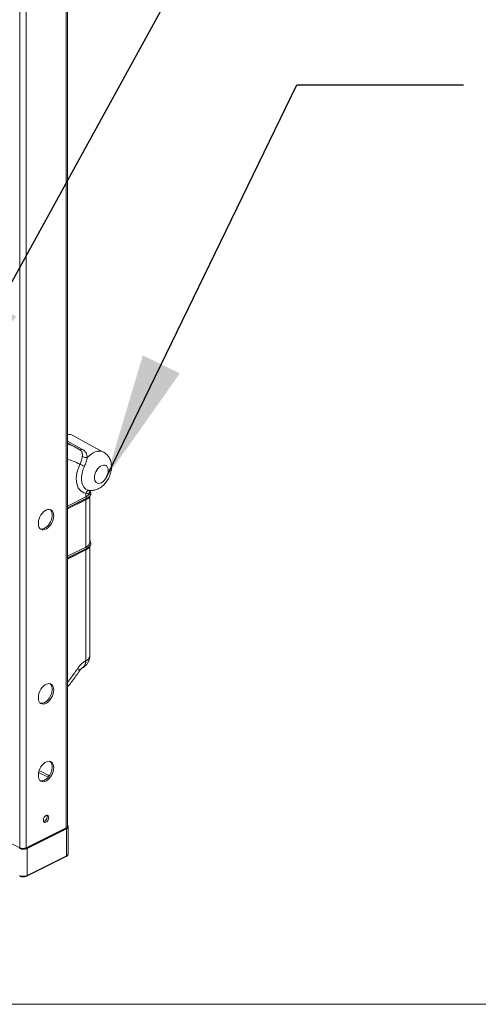
# Model space of a CAD drawing. Units: inches. Extents: x 0.2 to 16.8, y 0.2 to 10.8.
# Drawn here: x 8 to 8.7, y 0.3 to 1.7 of the extents above; entities that cross this region are included whole.
import ezdxf

# ---------------------------------------------------------------- set-up
doc = ezdxf.new("R2010")
doc.units = ezdxf.units.IN
doc.header["$MEASUREMENT"] = 0
doc.linetypes.add('SLD-Solid', pattern=[0])
doc.layers.add('LAYER_1', color=7, linetype='SLD-Solid', lineweight=35)
doc.layers.add('SHEET', color=144, linetype='SLD-Solid')
doc.styles.get("Standard").update_dxf_attribs({"font": 'ARIAL.TTF'})
doc.dimstyles.new('SLDDIMSTYLE0', dxfattribs={"dimtxt": 0.18, "dimasz": 0.188, "dimexe": 0, "dimexo": 0.0625, "dimgap": 0, "dimtad": 0, "dimtih": 1, "dimtoh": 1, "dimdec": 0, "dimrnd": 1e-09, "dimzin": 0, "dimdsep": 46, "dimtxsty": 'Standard', "dimsah": 1, "dimcen": 0.09, "dimadec": 0, "dimazin": 0, "dimtfac": 0.188, "dimtdec": 0, "dimtofl": 0, "dimtmove": 0, "dimatfit": 3, "dimfxl": 1, "dimfrac": 2, "dimtolj": 1, "dimtzin": 0, "dimarcsym": 0})

msp = doc.modelspace()

# ---------------------------------------------------------------- linework, layer by layer
at = {"color": 7, "linetype": 'SLD-Solid', "lineweight": 0}
for p, q in [((8.0415, 3.9738), (8.0415, 0.515)), ((8.0434, 0.5173), (8.0434, 3.9755)), ((7.9719, 3.9437), (7.9719, 0.4848)), ((7.9812, 3.9437), (7.9812, 0.4848)), ((8.0434, 1.0947), (8.0652, 1.0829)), ((8.0972, 1.0786), (8.0513, 1.1035)), ((8.0566, 1.085), (8.0434, 1.0922)), ((8.0566, 1.085), (8.0612, 1.0823)), ((8.0618, 1.082), (8.057, 1.0848)), ((8.0612, 1.0823), (8.0617, 1.0822)), ((8.0617, 1.0821), (8.0629, 1.0813)), ((8.0618, 1.0819), (8.0624, 1.0814)), ((8.0764, 1.0211), (8.0777, 1.0211)), ((8.077, 1.0202), (8.0767, 1.0188)), ((8.0768, 1.0182), (8.0768, 1.0198)), ((8.0434, 0.9974), (8.0711, 1.0113)), ((8.0434, 0.9949), (8.0722, 1.0093)), ((8.0722, 1.0078), (8.0434, 0.9934)), ((8.0711, 1.007), (8.0434, 0.9932)), ((8.0711, 1.0169), (8.0711, 1.0113)), ((8.0711, 1.0113), (8.0722, 1.0093)), ((8.0732, 1.0083), (8.0711, 1.007)), ((8.0722, 1.0078), (8.0711, 1.007)), ((8.0711, 1.007), (8.0711, 0.936)), ((8.0722, 1.0093), (8.0722, 1.0078)), ((8.0732, 1.0083), (8.0746, 1.0093)), ((8.0768, 0.9429), (8.0768, 1.0113)), ((8.0785, 1.0154), (8.0785, 1.0168)), ((8.0434, 0.9221), (8.0711, 0.936)), ((8.0434, 0.9196), (8.0722, 0.934)), ((8.0722, 0.9326), (8.0434, 0.9181)), ((8.0711, 0.9317), (8.0434, 0.9179)), ((8.0722, 0.934), (8.0711, 0.936)), ((8.0732, 0.933), (8.0711, 0.9317)), ((8.0722, 0.9326), (8.0711, 0.9317)), ((8.0711, 0.9317), (8.0711, 0.7655)), ((8.0722, 0.934), (8.0722, 0.9326)), ((8.0732, 0.933), (8.0746, 0.934)), ((8.0768, 0.7724), (8.0768, 0.936)), ((8.0785, 0.9401), (8.0785, 0.9415)), ((8.0656, 0.7546), (8.0659, 0.7548)), ((8.0707, 0.7653), (8.0711, 0.7655)), ((8.0002, 0.5978), (8.0144, 0.5907)), ((8.0028, 0.5996), (8.0009, 0.6005)), ((8.0144, 0.5938), (8.0028, 0.5996)), ((8.0162, 0.5929), (8.0144, 0.5938)), ((7.9116, 0.515), (7.9719, 0.4848)), ((7.9127, 0.5144), (7.9719, 0.4848)), ((7.9812, 0.4848), (8.0415, 0.515)), ((7.9823, 0.4848), (8.0415, 0.5144)), ((7.9827, 0.4844), (8.0419, 0.514)), ((7.9829, 0.4838), (8.0421, 0.5134)), ((8.0421, 0.5134), (8.0421, 0.4729)), ((8.0445, 0.4758), (8.0445, 0.5163)), ((7.9829, 0.4433), (7.9829, 0.4838)), ((7.9829, 0.4433), (8.0421, 0.4729)), ((7.9825, 0.4424), (8.0416, 0.472)), ((7.9826, 0.4425), (8.0417, 0.4721))]:
    msp.add_line(p, q, dxfattribs=at)
at = {"color": 7, "linetype": 'SLD-Solid', "lineweight": 0, "flags": 128}
for points in [[(8.0732, 1.0702), (8.076, 1.073), (8.0789, 1.0755), (8.0819, 1.0774), (8.085, 1.0788), (8.088, 1.0797), (8.0909, 1.0801), (8.0936, 1.0799), (8.0962, 1.0791), (8.0972, 1.0786)], [(8.0621, 1.0603), (8.0603, 1.056), (8.0588, 1.0517), (8.0577, 1.0474), (8.057, 1.0431), (8.0567, 1.039), (8.0568, 1.0351), (8.0574, 1.0314), (8.0583, 1.028), (8.0596, 1.025), (8.0613, 1.0224), (8.0633, 1.0203), (8.0656, 1.0187), (8.0682, 1.0175), (8.0711, 1.0169)], [(8.0689, 1.057), (8.0672, 1.0529), (8.0659, 1.0488), (8.065, 1.0446), (8.0645, 1.0406), (8.0645, 1.0367), (8.065, 1.0331), (8.066, 1.0299), (8.0673, 1.0271), (8.0691, 1.0248), (8.0712, 1.023), (8.0737, 1.0218), (8.0764, 1.0211)], [(8.0963, 1.034), (8.0943, 1.0326), (8.0922, 1.0319), (8.0902, 1.0316), (8.0883, 1.032), (8.0867, 1.0328), (8.0854, 1.0342), (8.0845, 1.0361), (8.084, 1.0383), (8.0839, 1.0408), (8.0842, 1.0435), (8.0849, 1.0463), (8.086, 1.049), (8.0875, 1.0516), (8.0892, 1.054), (8.0911, 1.0559), (8.0932, 1.0575), (8.0953, 1.0585), (8.0974, 1.059), (8.0993, 1.059), (8.101, 1.0584), (8.1025, 1.0572), (8.1036, 1.0556), (8.1043, 1.0536), (8.1046, 1.0512), (8.1045, 1.0486), (8.104, 1.0458), (8.1031, 1.043), (8.1018, 1.0404), (8.1002, 1.0379), (8.0983, 1.0357), (8.0963, 1.034)], [(8.0771, 1.0206), (8.078, 1.019), (8.0784, 1.0172), (8.0783, 1.0155), (8.0776, 1.0137), (8.0763, 1.0121), (8.0745, 1.0106), (8.0722, 1.0093)], [(8.0711, 1.0113), (8.0734, 1.0127), (8.0752, 1.0143), (8.0763, 1.016), (8.0768, 1.0178), (8.0768, 1.0182)], [(8.0227, 0.9802), (8.0229, 0.983), (8.0227, 0.9856), (8.0221, 0.9879), (8.0211, 0.9898), (8.0197, 0.9912), (8.018, 0.9921), (8.0161, 0.9925), (8.0141, 0.9924), (8.0119, 0.9917), (8.0097, 0.9904), (8.0075, 0.9887), (8.0055, 0.9866), (8.0037, 0.9842), (8.0022, 0.9814), (8.001, 0.9786), (8.0002, 0.9757), (7.9998, 0.9728), (7.9998, 0.9701), (8.0002, 0.9676), (8.001, 0.9655), (8.0022, 0.9639), (8.0037, 0.9627), (8.0055, 0.962), (8.0075, 0.9619), (8.0097, 0.9623), (8.0119, 0.9633), (8.0141, 0.9648), (8.0161, 0.9667), (8.018, 0.969), (8.0197, 0.9716), (8.0211, 0.9744), (8.0221, 0.9773), (8.0227, 0.9802)], [(8.0029, 0.9632), (8.0042, 0.963), (8.0063, 0.9632), (8.0084, 0.9639), (8.0107, 0.9651), (8.0128, 0.9668), (8.0148, 0.969), (8.0166, 0.9714), (8.0181, 0.9741), (8.0193, 0.977), (8.0201, 0.9799), (8.0205, 0.9828), (8.0205, 0.9855), (8.0201, 0.9879), (8.0193, 0.99), (8.0181, 0.9917), (8.0174, 0.9923)], [(8.0722, 0.934), (8.0745, 0.9353), (8.0763, 0.9368), (8.0776, 0.9385), (8.0783, 0.9402), (8.0784, 0.9419), (8.078, 0.9437), (8.077, 0.9454), (8.0768, 0.9456)], [(8.0711, 0.936), (8.0734, 0.9374), (8.0752, 0.939), (8.0763, 0.9407), (8.0768, 0.9425), (8.0768, 0.9429)], [(8.0711, 0.7655), (8.0709, 0.7627), (8.0702, 0.7601), (8.0693, 0.758), (8.0679, 0.7562), (8.0662, 0.755), (8.0659, 0.7548)], [(8.0227, 0.7188), (8.0229, 0.7216), (8.0227, 0.7242), (8.0221, 0.7265), (8.0211, 0.7284), (8.0197, 0.7298), (8.018, 0.7308), (8.0161, 0.7311), (8.0141, 0.731), (8.0119, 0.7303), (8.0097, 0.7291), (8.0075, 0.7273), (8.0055, 0.7252), (8.0037, 0.7228), (8.0022, 0.72), (8.001, 0.7172), (8.0002, 0.7143), (7.9998, 0.7114), (7.9998, 0.7087), (8.0002, 0.7062), (8.001, 0.7041), (8.0022, 0.7025), (8.0037, 0.7013), (8.0055, 0.7006), (8.0075, 0.7005), (8.0097, 0.7009), (8.0119, 0.7019), (8.0141, 0.7034), (8.0161, 0.7053), (8.018, 0.7076), (8.0197, 0.7102), (8.0211, 0.713), (8.0221, 0.7159), (8.0227, 0.7188)], [(8.0031, 0.7018), (8.0042, 0.7016), (8.0063, 0.7018), (8.0084, 0.7025), (8.0107, 0.7037), (8.0128, 0.7054), (8.0148, 0.7076), (8.0166, 0.71), (8.0181, 0.7128), (8.0193, 0.7156), (8.0201, 0.7185), (8.0205, 0.7214), (8.0205, 0.7241), (8.0201, 0.7265), (8.0193, 0.7286), (8.0181, 0.7303), (8.0173, 0.731)], [(8.0227, 0.6023), (8.0229, 0.6051), (8.0227, 0.6077), (8.0221, 0.61), (8.0211, 0.6119), (8.0197, 0.6133), (8.018, 0.6143), (8.0161, 0.6147), (8.0141, 0.6145), (8.0119, 0.6138), (8.0097, 0.6126), (8.0075, 0.6108), (8.0055, 0.6087), (8.0037, 0.6063), (8.0022, 0.6035), (8.001, 0.6007), (8.0002, 0.5978), (7.9998, 0.5949), (7.9998, 0.5922), (8.0002, 0.5898), (8.001, 0.5877), (8.0022, 0.586), (8.0037, 0.5848), (8.0055, 0.5841), (8.0075, 0.584), (8.0097, 0.5844), (8.0119, 0.5854), (8.0141, 0.5869), (8.0161, 0.5888), (8.018, 0.5911), (8.0197, 0.5937), (8.0211, 0.5965), (8.0221, 0.5994), (8.0227, 0.6023)], [(8.0029, 0.5854), (8.0042, 0.5851), (8.0063, 0.5853), (8.0084, 0.586), (8.0107, 0.5872), (8.0128, 0.589), (8.0148, 0.5911), (8.0166, 0.5935), (8.0181, 0.5963), (8.0193, 0.5991), (8.0201, 0.602), (8.0205, 0.6049), (8.0205, 0.6076), (8.0201, 0.61), (8.0193, 0.6121), (8.0181, 0.6138), (8.0174, 0.6145)], [(8.0152, 0.5286), (8.0154, 0.5303), (8.0152, 0.5318), (8.0145, 0.5329), (8.0135, 0.5336), (8.0123, 0.5336), (8.011, 0.5331), (8.0097, 0.532), (8.0086, 0.5306), (8.0077, 0.5289), (8.0073, 0.5271), (8.0073, 0.5255), (8.0077, 0.5241), (8.0086, 0.5233), (8.0097, 0.5229), (8.011, 0.5232), (8.0123, 0.524), (8.0135, 0.5252), (8.0145, 0.5268), (8.0152, 0.5286)], [(8.0078, 0.5241), (8.008, 0.5241), (8.0093, 0.5247), (8.0106, 0.5257), (8.0117, 0.5272), (8.0126, 0.5289), (8.013, 0.5306), (8.013, 0.5323), (8.0126, 0.5336), (8.0126, 0.5336)], [(8.0416, 0.472), (8.0416, 0.472), (8.0417, 0.4721)], [(7.9826, 0.4425), (7.9825, 0.4424), (7.9825, 0.4424)]]:
    msp.add_lwpolyline(points, dxfattribs=at)
at = {"color": 7, "linetype": 'SLD-Solid', "lineweight": 0}
for centre, radius, start, end in [((8.045, 1.0916), 0.0135, 62.2963, 96.9177), ((8.0186, 1.0148), 0.0799, 61.5472, 71.9084), ((8.069, 1.0168), 0.00954, 289.4916, 351.2279), ((8.069, 0.9415), 0.00954, 289.4916, 351.2279), ((8.0683, 0.7736), 0.00859, 288.6279, 352.093), ((8.0405, 0.5177), 0.00291, 289.1423, 351.5818), ((8.041, 0.5135), 0.00104, 28.556, 61.0087), ((8.0408, 0.5133), 0.00121, 1.4795, 30.7739), ((8.0409, 0.5168), 0.00365, 289.2488, 350.7454), ((7.9771, 0.4969), 0.0143, 246.1031, 293.8969), ((7.9724, 0.4839), 0.00104, 118.9654, 151.4157), ((7.9765, 0.4953), 0.0115, 246.1051, 293.8949), ((7.9818, 0.4839), 0.00104, 28.5475, 61.0714), ((7.9817, 0.4838), 0.00121, 1.4227, 30.8104), ((8.0411, 0.4728), 0.001, 311.0973, 4.5888), ((8.0409, 0.4763), 0.00363, 289.1392, 351.5895), ((7.9771, 0.4564), 0.0143, 246.1031, 293.8969), ((7.9819, 0.4432), 0.001, 311.0973, 4.5888)]:
    msp.add_arc(centre, radius, start, end, dxfattribs=at)
for points, knots in [([(8.0621, 1.082), (8.0624, 1.082), (8.0631, 1.0819), (8.0642, 1.0823), (8.0648, 1.0827), (8.0652, 1.0829)], [0, 0, 0, 0, 0.296497, 0.627801, 1, 1, 1, 1]), ([(8.0624, 1.0814), (8.0629, 1.0811), (8.0641, 1.0803), (8.0655, 1.078), (8.0659, 1.0757), (8.0659, 1.0737), (8.0658, 1.0729), (8.0657, 1.0723)], [0, 0, 0, 0, 0.160711, 0.430308, 0.748208, 0.844236, 1, 1, 1, 1]), ([(8.0652, 1.0829), (8.0664, 1.0821), (8.0682, 1.081), (8.0701, 1.079), (8.0716, 1.077), (8.0729, 1.074), (8.0731, 1.0715), (8.0732, 1.0702)], [0, 0, 0, 0, 0.275386, 0.399916, 0.522421, 0.757153, 1, 1, 1, 1]), ([(8.0766, 1.0212), (8.0773, 1.0211), (8.0792, 1.0209), (8.0821, 1.0212), (8.0854, 1.0219), (8.088, 1.0228), (8.0903, 1.0239), (8.0927, 1.0252), (8.0954, 1.0272), (8.0983, 1.0298), (8.1009, 1.0327), (8.1032, 1.0359), (8.1053, 1.0395), (8.1069, 1.0432), (8.1082, 1.0471), (8.1091, 1.0511), (8.1095, 1.0551), (8.1094, 1.0589), (8.1089, 1.0625), (8.108, 1.0658), (8.1066, 1.0689), (8.1049, 1.0718), (8.1028, 1.0744), (8.1002, 1.0767), (8.0983, 1.0781), (8.0972, 1.0786), (8.0971, 1.0787)], [0, 0, 0, 0, 0.028304, 0.069029, 0.110202, 0.152306, 0.172425, 0.205738, 0.251912, 0.299478, 0.348529, 0.398425, 0.448785, 0.499442, 0.550318, 0.601405, 0.652772, 0.699017, 0.743827, 0.787122, 0.829117, 0.870127, 0.910478, 0.954887, 0.998121, 1, 1, 1, 1]), ([(8.0434, 1.0674), (8.0464, 1.0667), (8.0529, 1.065), (8.0588, 1.0619), (8.0621, 1.0603)], [0, 0, 0, 0, 0.455583, 1, 1, 1, 1]), ([(8.0621, 1.0603), (8.0626, 1.0613), (8.0634, 1.0634), (8.0645, 1.0665), (8.0652, 1.0695), (8.0656, 1.0714), (8.0657, 1.0723)], [0, 0, 0, 0, 0.270833, 0.531021, 0.782069, 1, 1, 1, 1]), ([(8.0657, 1.0723), (8.0662, 1.0719), (8.0673, 1.071), (8.0693, 1.0704), (8.0713, 1.0701), (8.0726, 1.0702), (8.0732, 1.0702)], [0, 0, 0, 0, 0.250088, 0.533563, 0.767999, 1, 1, 1, 1]), ([(8.0732, 1.0702), (8.073, 1.0692), (8.0726, 1.0671), (8.0717, 1.0638), (8.0705, 1.0604), (8.0694, 1.0582), (8.0689, 1.057)], [0, 0, 0, 0, 0.226221, 0.467631, 0.730599, 1, 1, 1, 1]), ([(8.0689, 1.057), (8.0683, 1.0573), (8.0671, 1.0579), (8.0653, 1.0588), (8.0636, 1.0596), (8.0626, 1.06), (8.0621, 1.0603)], [0, 0, 0, 0, 0.270868, 0.546051, 0.797648, 1, 1, 1, 1]), ([(8.0764, 1.0211), (8.0758, 1.0211), (8.0747, 1.0211), (8.0731, 1.0202), (8.0718, 1.0188), (8.0713, 1.0176), (8.0711, 1.0169)], [0, 0, 0, 0, 0.224489, 0.46318, 0.722462, 1, 1, 1, 1]), ([(8.077, 1.0203), (8.0771, 1.0204), (8.0774, 1.0208), (8.0777, 1.021), (8.0779, 1.0211)], [0, 0, 0, 0, 0.532203, 1, 1, 1, 1]), ([(8.0767, 1.0188), (8.0766, 1.0183), (8.0763, 1.0176), (8.0756, 1.0169), (8.0746, 1.0165), (8.073, 1.0164), (8.0718, 1.0168), (8.0711, 1.0169)], [0, 0, 0, 0, 0.218348, 0.323522, 0.43734, 0.68169, 1, 1, 1, 1]), ([(8.0747, 0.7636), (8.0752, 0.7647), (8.0758, 0.7661), (8.0764, 0.7684), (8.0768, 0.7703), (8.0768, 0.7717), (8.0768, 0.7724)], [0, 0, 0, 0, 0.3679944, 0.5176906, 0.769233, 1, 1, 1, 1]), ([(8.0589, 0.7542), (8.0559, 0.7497), (8.051, 0.7425), (8.0455, 0.7357), (8.0434, 0.7331)], [0, 0, 0, 0, 0.618308, 1, 1, 1, 1]), ([(8.0707, 0.7653), (8.0696, 0.7647), (8.0674, 0.7634), (8.0643, 0.7608), (8.0614, 0.7577), (8.0597, 0.7554), (8.0589, 0.7542)], [0, 0, 0, 0, 0.2269232, 0.471694, 0.7311038, 1, 1, 1, 1]), ([(8.0613, 0.7503), (8.0614, 0.7504), (8.0616, 0.7507), (8.061, 0.7517), (8.0603, 0.7528), (8.0594, 0.7537), (8.0589, 0.7542)], [0, 0, 0, 0, 0.056334, 0.245453, 0.559427, 1, 1, 1, 1]), ([(8.0614, 0.7503), (8.0621, 0.7513), (8.0633, 0.753), (8.0649, 0.7542), (8.0656, 0.7546)], [0, 0, 0, 0, 0.617245, 1, 1, 1, 1]), ([(8.0656, 0.7548), (8.066, 0.7549), (8.0671, 0.7555), (8.0685, 0.7571), (8.0698, 0.7594), (8.0706, 0.7622), (8.0706, 0.7642), (8.0707, 0.7653)], [0, 0, 0, 0, 0.105361, 0.300468, 0.511703, 0.744423, 1, 1, 1, 1]), ([(8.0659, 0.7548), (8.0659, 0.7548), (8.0669, 0.7552), (8.0685, 0.7563), (8.0706, 0.758), (8.0721, 0.7596), (8.0735, 0.7614), (8.0743, 0.7628), (8.0747, 0.7636)], [0, 0, 0, 0, 0.008466, 0.241521, 0.463914, 0.626082, 0.777185, 1, 1, 1, 1]), ([(8.0434, 0.7258), (8.0439, 0.7264), (8.0464, 0.7294), (8.0506, 0.735), (8.0562, 0.7426), (8.0596, 0.7477), (8.0614, 0.7503)], [0, 0, 0, 0, 0.074935, 0.385285, 0.695218, 1, 1, 1, 1]), ([(8.0415, 0.5144), (8.042, 0.5147), (8.0429, 0.5152), (8.0435, 0.5162), (8.0437, 0.517), (8.0436, 0.5176), (8.0434, 0.5178), (8.0434, 0.5179)], [0, 0, 0, 0, 0.431673, 0.619697, 0.792433, 0.965084, 1, 1, 1, 1]), ([(8.0444, 0.5162), (8.0444, 0.5164), (8.0445, 0.5169), (8.0441, 0.5177), (8.0436, 0.5183), (8.0434, 0.5185)], [0, 0, 0, 0, 0.161445, 0.597795, 1, 1, 1, 1]), ([(7.9719, 0.4848), (7.9726, 0.4845), (7.9738, 0.484), (7.9756, 0.4838), (7.9771, 0.4837), (7.9786, 0.4838), (7.9804, 0.484), (7.9816, 0.4845), (7.9823, 0.4848)], [0, 0, 0, 0, 0.225081, 0.358903, 0.5, 0.641097, 0.774919, 1, 1, 1, 1]), ([(8.0416, 0.472), (8.0419, 0.4722), (8.0425, 0.4725), (8.0434, 0.4732), (8.0441, 0.4741), (8.0444, 0.475), (8.0444, 0.4756), (8.0444, 0.4758)], [0, 0, 0, 0, 0.190147, 0.425196, 0.655987, 0.888324, 1, 1, 1, 1]), ([(7.9718, 0.4424), (7.972, 0.4423), (7.9727, 0.442), (7.9737, 0.4417), (7.9749, 0.4414), (7.976, 0.4413), (7.9775, 0.4413), (7.9787, 0.4414), (7.9801, 0.4416), (7.9811, 0.4419), (7.982, 0.4422), (7.9824, 0.4424), (7.9825, 0.4424)], [0, 0, 0, 0, 0.085245, 0.193428, 0.292078, 0.414721, 0.499165, 0.683447, 0.75529, 0.868717, 0.97722, 1, 1, 1, 1])]:
    msp.add_open_spline(points, degree=3, knots=knots, dxfattribs=at)
at = {"layer": 'SHEET', "color": 7, "lineweight": 0}
msp.add_line((0.25, 0.25), (16.75, 0.25), dxfattribs=at)

# ---------------------------------------------------------------- leaders
at = {"layer": 'LAYER_1', "color": 7, "lineweight": 0}
for points in [[(7.8488, 1.132), (8.3877, 2.1125), (8.6377, 2.1125)], [(8.1021, 1.0409), (8.3877, 1.6294), (8.6377, 1.6294)]]:
    msp.add_leader(points, dimstyle='SLDDIMSTYLE0', dxfattribs=at)

doc.saveas('drawing.dxf')
